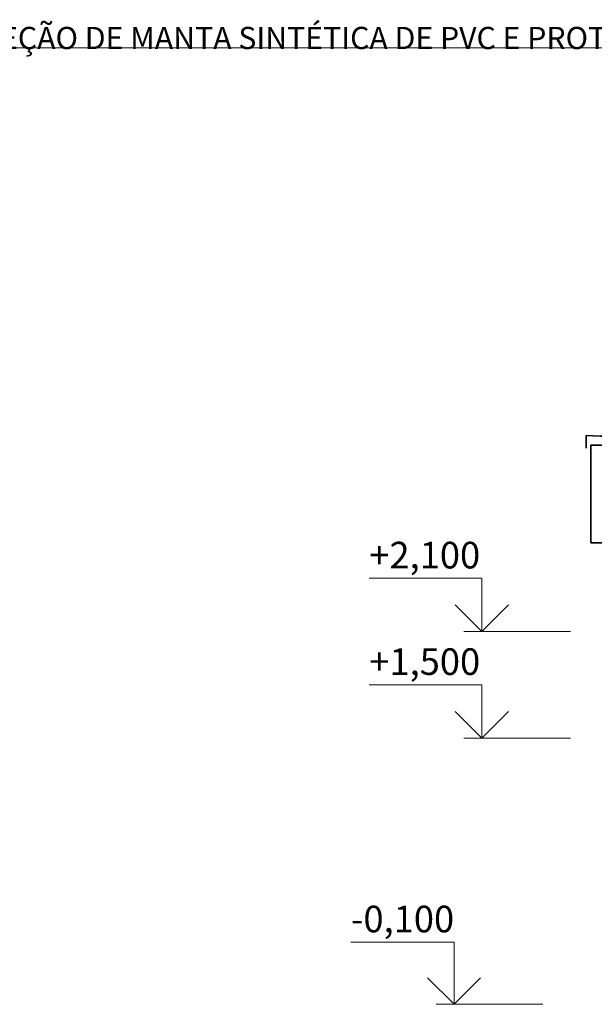
# Model space of a CAD drawing. Extents: x -707948 to 76861, y -210785 to 108925.
# Drawn here: x 36063 to 39301, y 20433 to 25980 of the extents above; entities that cross this region are included whole.
import ezdxf
from ezdxf.enums import TextEntityAlignment as Align

# ---------------------------------------------------------------- set-up
doc = ezdxf.new("R2010")
doc.units = 0
doc.header["$MEASUREMENT"] = 0
for name, color, linetype, lineweight in [('2D-чертеж - Общий_Ном_пера__3', 7, 'Continuous', 35), ('A-TXT-GERAL-02', 7, 'Continuous', 20), ('Мебель и оборудование_Ном_пера__5', 7, 'Continuous', 18)]:
    doc.layers.add(name, color=color, linetype=linetype, lineweight=lineweight)
doc.styles.add('ROMANS', font='ROMANS.shx')
doc.styles.add('СГЕНЕРИР_СТИЛЬ_2', font='txt')

# ---------------------------------------------------------------- blocks, each defined once
blk = doc.blocks.new('Отметка высоты 12_30')
at = {"layer": 'Мебель и оборудование_Ном_пера__5', "linetype": 'Continuous'}
for p, q in [((0, 0), (0, 350)), ((0, 350), (581.5, 350)), ((0, 0), (-150, 150)), ((0, 0), (150, 150)), ((0, 0), (-500, 0)), ((0, 0), (100, 0))]:
    blk.add_line(p, q, dxfattribs=at)
at = {"layer": 'Мебель и оборудование_Ном_пера__5', "linetype": 'Continuous', "style": 'СГЕНЕРИР_СТИЛЬ_2'}
blk.add_attdef('c1', text='', height=150, dxfattribs=at).set_placement((0, 358.6), align=Align.BOTTOM_LEFT)
blk = doc.blocks.new('Отметка высоты 12_7')
at = {"layer": 'Мебель и оборудование_Ном_пера__5', "linetype": 'Continuous'}
for p, q in [((0, 0), (0, 300)), ((0, 300), (633.6, 300)), ((0, 0), (-150, 150)), ((0, 0), (150, 150)), ((0, 0), (-500, 0)), ((0, 0), (100, 0))]:
    blk.add_line(p, q, dxfattribs=at)
at = {"layer": 'Мебель и оборудование_Ном_пера__5', "linetype": 'Continuous', "style": 'СГЕНЕРИР_СТИЛЬ_2'}
blk.add_attdef('c1', text='', height=150, dxfattribs=at).set_placement((0, 308.6), align=Align.BOTTOM_LEFT)
blk = doc.blocks.new('Отметка высоты 12_8')
at = {"layer": 'Мебель и оборудование_Ном_пера__5', "linetype": 'Continuous'}
for p, q in [((0, 0), (0, 300)), ((0, 300), (633.6, 300)), ((0, 0), (-150, 150)), ((0, 0), (150, 150)), ((0, 0), (-500, 0)), ((0, 0), (100, 0))]:
    blk.add_line(p, q, dxfattribs=at)
at = {"layer": 'Мебель и оборудование_Ном_пера__5', "linetype": 'Continuous', "style": 'СГЕНЕРИР_СТИЛЬ_2'}
blk.add_attdef('c1', text='', height=150, dxfattribs=at).set_placement((0, 308.6), align=Align.BOTTOM_LEFT)

msp = doc.modelspace()

# ---------------------------------------------------------------- linework, layer by layer
at = {"layer": '2D-чертеж - Общий_Ном_пера__3', "linetype": 'Continuous', "flags": 128}
msp.add_lwpolyline([(39254.9, 23565.1), (39254.9, 23636.4), (39334.9, 23632.6), (39600.5, 23632.6), (39600.1, 23526.1), (39674.1, 23462)], dxfattribs=at)
msp.add_lwpolyline([(39281.6, 23582.8), (39281.6, 23032.8), (39361.6, 23032.8), (39361.6, 23582.8)], close=True, dxfattribs=at)
at = {"layer": 'Мебель и оборудование_Ном_пера__5', "linetype": 'Continuous'}
msp.add_line((30967.5, 25821.2), (41532.1, 25821.2), dxfattribs=at)

# ---------------------------------------------------------------- block references
ref = msp.add_blockref('Отметка высоты 12_7', (38666.7, 22532.8), dxfattribs=dict(at, xscale=-1))
ref.add_attrib('c1', '+2,100', dxfattribs={"linetype": 'Continuous', "height": 150, "style": 'СГЕНЕРИР_СТИЛЬ_2'}).set_placement((38033.1, 22841.4), align=Align.BOTTOM_LEFT)
ref = msp.add_blockref('Отметка высоты 12_8', (38666.7, 21932.8), dxfattribs=dict(at, xscale=-1))
ref.add_attrib('c1', '+1,500', dxfattribs={"linetype": 'Continuous', "height": 150, "style": 'СГЕНЕРИР_СТИЛЬ_2'}).set_placement((38033.1, 22241.4), align=Align.BOTTOM_LEFT)
ref = msp.add_blockref('Отметка высоты 12_30', (38510.4, 20432.8), dxfattribs=dict(at, xscale=-1))
ref.add_attrib('c1', '-0,100', dxfattribs={"linetype": 'Continuous', "height": 150, "style": 'СГЕНЕРИР_СТИЛЬ_2'}).set_placement((37929, 20791.4), align=Align.BOTTOM_LEFT)

# ---------------------------------------------------------------- texts
at = {"layer": 'A-TXT-GERAL-02', "insert": (32733.8, 25605.8), "char_height": 125, "width": 7432.232, "attachment_point": 7, "style": 'ROMANS'}
msp.add_mtext('\\A1;LAJE DE CONCRETO ARMADO COM PROTEÇÃO DE MANTA SINTÉTICA DE PVC E PROTEÇÃO TÉRMICA A BASE DE CHAPAS DE EPS', dxfattribs=at)

doc.saveas('drawing.dxf')
